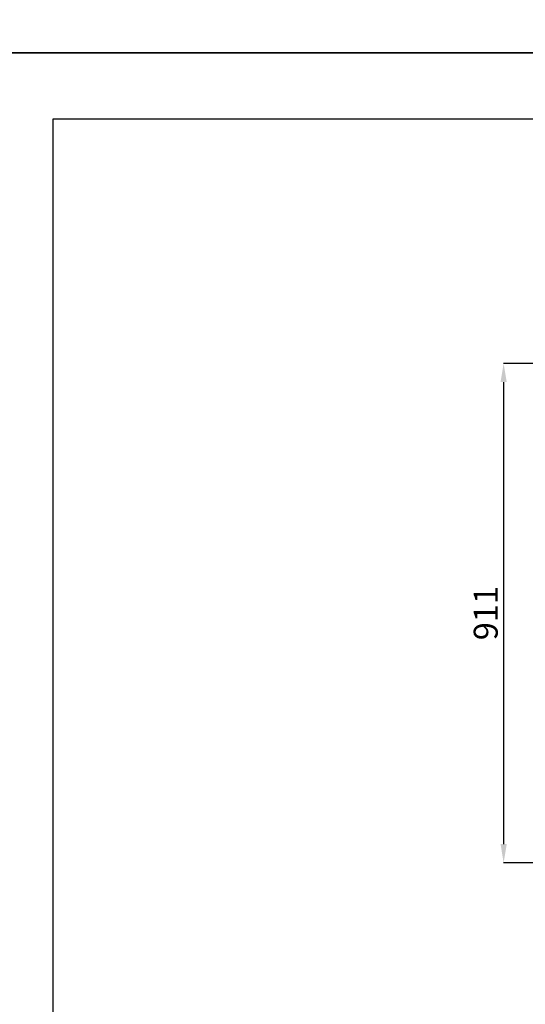
# Model space of a CAD drawing. Extents: x -10749 to 9572, y -26130 to 24165.
# Drawn here: x -5608 to -4686, y 15244 to 17040 of the extents above; entities that cross this region are included whole.
import ezdxf

# ---------------------------------------------------------------- set-up
doc = ezdxf.new("R2010")
doc.units = 0
doc.header["$LTSCALE"] = 80
doc.header["$MEASUREMENT"] = 0
doc.header["$PDMODE"] = 3
doc.header["$PDSIZE"] = 5
doc.layers.get('Defpoints').update_dxf_attribs({"linetype": 'CONTINUOUS'})
for name, color, linetype in [('ACOTA', 50, 'CONTINUOUS'), ('FORMATO', 180, 'CONTINUOUS'), ('LIMITS', 10, 'CONTINUOUS')]:
    doc.layers.add(name, color=color, linetype=linetype)
doc.styles.add('SLDTEXTSTYLE1', font='TXT', dxfattribs={"width": 0.7})
doc.dimstyles.new('SLDDIMSTYLE1', dxfattribs={"dimtxt": 43.661418, "dimasz": 34, "dimexe": 0, "dimexo": 0.0625, "dimgap": 10.915354, "dimtad": 1, "dimdec": 1, "dimrnd": 1e-09, "dimzin": 12, "dimdsep": 46, "dimtxsty": 'SLDTEXTSTYLE1', "dimsah": 1, "dimcen": 0.09, "dimadec": 0, "dimazin": 0, "dimtfac": 1, "dimtdec": 1, "dimtofl": 0, "dimtmove": 0, "dimatfit": 3, "dimfxl": 0, "dimtolj": 1, "dimtzin": 12, "dimarcsym": 0})

# ---------------------------------------------------------------- blocks, each defined once
blk = doc.blocks.new('*D2115')
at = {"layer": 'ACOTA', "color": 0, "lineweight": -2}
for p, q in [((-4499.6, 16413.1), (-4725.9, 16413.1)), ((-4725.9, 16379.1), (-4725.9, 15536.2)), ((-4443, 15502.2), (-4725.9, 15502.2))]:
    blk.add_line(p, q, dxfattribs=at)
at = {"layer": 'ACOTA', "color": 0}
for points in [[(-4720.2, 16379.1), (-4731.5, 16379.1), (-4725.9, 16413.1)], [(-4731.5, 15536.2), (-4720.2, 15536.2), (-4725.9, 15502.2)]]:
    blk.add_solid(points, dxfattribs=at)
at = {"layer": 'Defpoints', "color": 0}
for p in [(-4499.5, 16413.1), (-4725.9, 15502.2), (-4442.9, 15502.2)]:
    blk.add_point(p, dxfattribs=at)
at = {"layer": 'ACOTA', "color": 0, "insert": (-4758.6, 15957.7), "char_height": 43.66, "attachment_point": 5, "rotation": 90, "style": 'SLDTEXTSTYLE1'}
blk.add_mtext('\\A1;911', dxfattribs=at)

msp = doc.modelspace()

# ---------------------------------------------------------------- linework, layer by layer
at = {"layer": 'FORMATO'}
msp.add_lwpolyline([(-5547.59, 9915.74), (-709.19, 9915.74), (-709.19, 16858.84), (-5547.59, 16858.84)], close=True, dxfattribs=at)
at = {"layer": 'LIMITS'}
for points in [[(-5668.55, 16979.8), (-588.23, 16979.8), (-588.23, 24164.83), (-5668.55, 24164.83)], [(-5668.55, 9794.78), (-588.23, 9794.78), (-588.23, 16979.8), (-5668.55, 16979.8)]]:
    msp.add_lwpolyline(points, close=True, dxfattribs=at)

# ---------------------------------------------------------------- dimensions: what is measured, and where the dimension line sits
at = {"layer": 'ACOTA'}
dim = msp.add_linear_dim(base=(-4725.87, 15502.21), p1=(-4499.54, 16413.13), p2=(-4442.94, 15502.21), angle=90, dimstyle='SLDDIMSTYLE1', override={"dimdec": 0}, dxfattribs=at)
dim.commit()
dim.dimension.update_dxf_attribs({"geometry": '*D2115', "text_midpoint": (-4758.62, 15957.67)})

doc.saveas('drawing.dxf')
